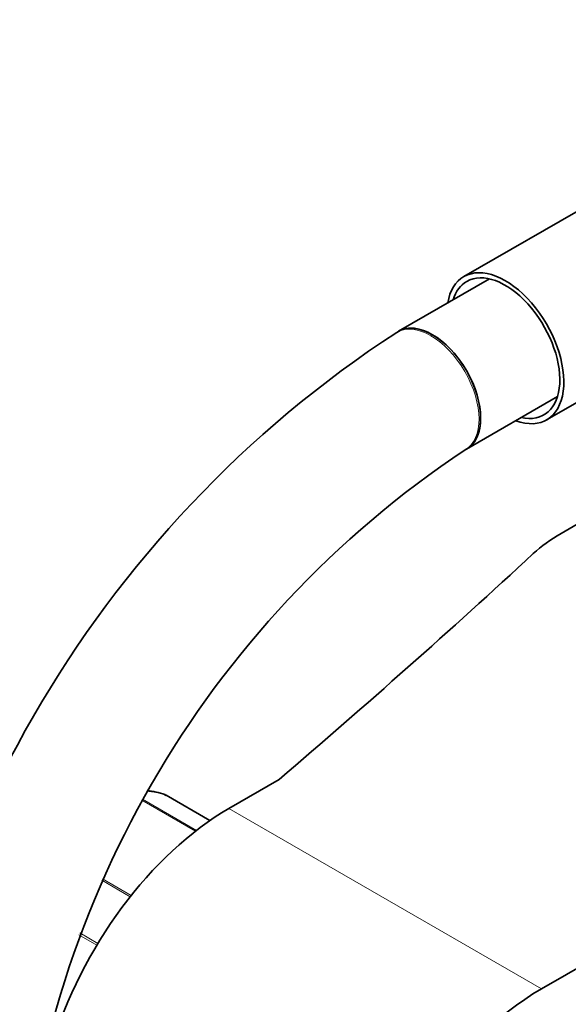
# Model space of a CAD drawing. Units: millimetres. Extents: x 0 to 1478, y 0 to 1758.
# Drawn here: x 1031 to 1079, y 286 to 373 of the extents above; entities that cross this region are included whole.
import ezdxf
from ezdxf import colors
from ezdxf.entities.mleader import LeaderData, LeaderLine
from ezdxf.math import Vec2, Vec3

# ---------------------------------------------------------------- set-up
doc = ezdxf.new("R2010")
doc.units = ezdxf.units.MM
doc.layers.add('DV6_Défaut', color=7, linetype='Continuous')
doc.layers.add('Défaut', color=7, linetype='Continuous')

# ---------------------------------------------------------------- blocks, each defined once
blk = doc.blocks.new('_DOT')
at = {"color": 0}
blk.add_line((0, 0), (-1, 0), dxfattribs=at)
at = {"color": 0, "const_width": 0.333}
blk.add_lwpolyline([(-0.1665, 0, 1), (0.1665, 0, 1)], format="xyb", close=True, dxfattribs=at)
blk = doc.blocks.new('SE5')
at = {"layer": 'DV6_Défaut', "color": 7, "linetype": 'Continuous', "lineweight": 35}
for p, q in [((1083.322, 358.53), (1069.71, 350.671)), ((1071.96, 350.469), (1063.94, 345.838)), ((1076.542, 287.807), (1181.194, 348.227)), ((1063.925, 345.83), (1063.784, 345.748)), ((1077.01, 338.027), (1090.622, 345.886)), ((1069.948, 335.45), (1077.96, 340.077)), ((1078.296, 328.011), (1095.084, 337.704)), ((1069.814, 335.373), (1069.955, 335.455)), ((1053.398, 306.288), (1048.965, 303.728)), ((1047.294, 302.668), (1043.43, 304.898))]:
    blk.add_line(p, q, dxfattribs=at)
at = {"layer": 'DV6_Défaut', "color": 7, "linetype": 'Continuous', "lineweight": 18}
for p, q in [((1046.024, 301.734), (1041.302, 304.46)), ((1041.35, 304.55), (1046.111, 301.801)), ((1047.291, 302.666), (1043.404, 304.911)), ((1048.965, 303.728), (1076.542, 287.807)), ((1040.27, 295.941), (1037.75, 297.396)), ((1037.81, 297.532), (1040.363, 296.058)), ((1037.321, 291.665), (1035.743, 292.576)), ((1035.808, 292.745), (1037.413, 291.818))]:
    blk.add_line(p, q, dxfattribs=at)
at = {"layer": 'DV6_Défaut', "color": 7, "linetype": 'Continuous', "lineweight": 35}
for centre, radius, start, end in [((1118.384, 261.963), 100.005, 123.09128, 177.02261), ((1118.692, 261.785), 88.342, 123.59274, 176.51335), ((1040.944, 298.265), 7.097, 70.431, 83.41797)]:
    blk.add_arc(centre, radius, start, end, dxfattribs=at)
for centre, major_axis, ratio, start_param, end_param in [((1073.36, 344.349), (-3.65, 6.322), 0.57735, 2.535566, 6.283185), ((1073.36, 344.349), (-3.4, 5.889), 0.57735, 2.651635, 6.283185), ((1073.36, 344.349), (-3.65, 6.322), 0.57735, 0, 0.606027), ((1073.36, 344.349), (-3.4, 5.889), 0.57735, 0, 0.489957), ((1066.94, 340.642), (-3, 5.196), 0.57735, 3.141593, 6.283185), ((1066.94, 340.642), (3.015, -5.187), 0.575423, 0, 3.141593), ((1090.662, 320.872), (-17.488, 0), 0.57735, -0.785398, -0.558518), ((87.205, 682.898), (1165.777, 0), 0.57735, -0.59384, -0.558518), ((1043.18, 304.465), (-0.25, -0.433), 0.57735, 3.141593, 3.240964), ((1048.965, 284.132), (12, 20.785), 0.57735, 0.785398, 3.141593), ((1076.542, 268.211), (12, 20.785), 0.57735, 0.785398, 3.471324)]:
    blk.add_ellipse(centre, major_axis=major_axis, ratio=ratio, start_param=start_param, end_param=end_param, dxfattribs=at)
at = {"layer": 'DV6_Défaut', "color": 7, "linetype": 'Continuous', "lineweight": 18}
for centre, major_axis, ratio, start_param, end_param in [((1066.799, 340.56), (3.015, -5.187), 0.575423, 0.000261, 3.141127), ((1036.237, 290.664), (8, 13.856), 0.57735, 0.099371, 0.280436)]:
    blk.add_ellipse(centre, major_axis=major_axis, ratio=ratio, start_param=start_param, end_param=end_param, dxfattribs=at)
at = {"layer": 'DV6_Défaut', "color": 7, "linetype": 'Continuous', "lineweight": 35}
for points in [[(1043.423, 304.886), (1043.347, 304.94), (1043.3, 304.965), (1043.284, 304.961)], [(1043.404, 304.911), (1043.367, 304.932), (1043.329, 304.95), (1043.289, 304.963)]]:
    blk.add_open_spline(points, degree=3, dxfattribs=at)

msp = doc.modelspace()

# ---------------------------------------------------------------- block references
at = {"layer": 'Défaut'}
msp.add_blockref('SE5', (0, 0), dxfattribs=at)

# ---------------------------------------------------------------- leaders
at = {"layer": 'Défaut', "color": 7, "linetype": 'Continuous', "lineweight": 18}
ml = msp.add_multileader_mtext('Standard', dxfattribs=at)
ml.set_content('{\\pxsm0.9;\\fSolid Edge ISO|b1||i0||c0|p34;\\W1.;26/11/2018\\P}', color=256)
ml.set_leader_properties()
ml.set_arrow_properties(name='DOT')
ml.build(insert=Vec2(0, 0))
ml.multileader.update_dxf_attribs({"leader_type": 0, "dogleg_length": 0, "arrow_head_size": 12})
ctx = ml.context
ctx.base_point, ctx.char_height, ctx.arrow_head_size, ctx.landing_gap_size = Vec3(1390.407, 1750.708), 12, 12, 4.2
notes = []
notes.append((ctx, [(0, (0, 0, 0), (0, 0), (1, 0), 1, [])]))
ctx.mtext.insert = Vec3(1392.407, 1756.828)
for ctx, leaders in notes:
    for number, flags, end, landing, length, lines in leaders:
        leader = LeaderData()
        leader.index, (leader.has_last_leader_line, leader.has_dogleg_vector, leader.attachment_direction) = number, flags
        leader.last_leader_point, leader.dogleg_vector, leader.dogleg_length = Vec3(end), Vec3(landing), length
        for number, points, colour, breaks in lines:
            line = LeaderLine()
            line.index, line.vertices, line.color, line.breaks = number, Vec3.list(points), colors.encode_raw_color(colour), breaks
            leader.lines.append(line)
        ctx.leaders.append(leader)

doc.saveas('drawing.dxf')
